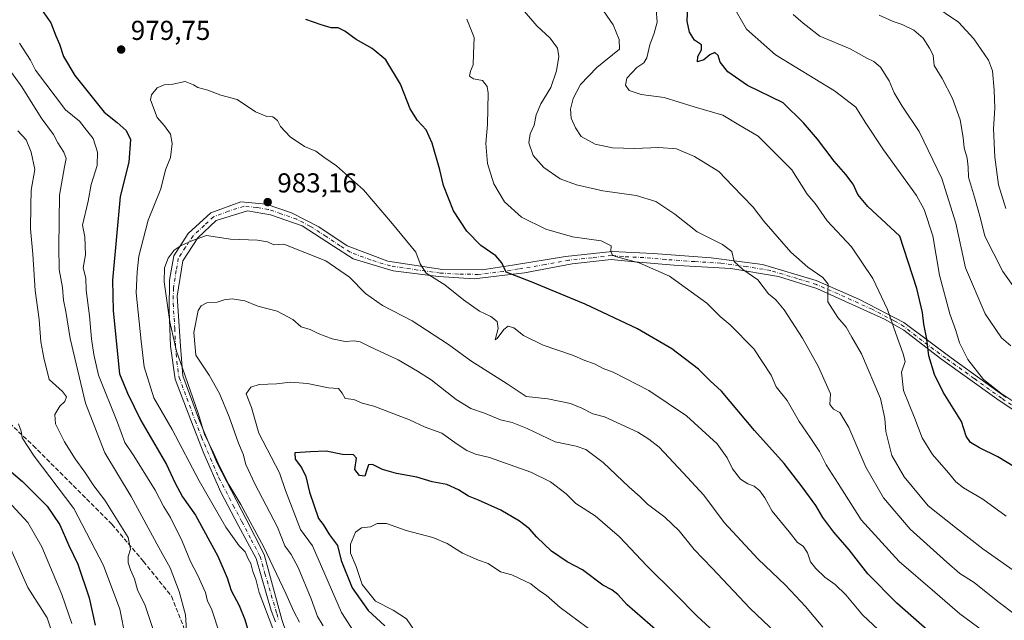
# Model space of a CAD drawing. Units: metres. Extents: x 634195 to 637639, y 4757506 to 4759887.
# Drawn here: x 634648 to 635008, y 4758311 to 4758531 of the extents above; entities that cross this region are included whole.
import ezdxf

# ---------------------------------------------------------------- set-up
doc = ezdxf.new("R2010")
doc.units = ezdxf.units.M
doc.header["$MEASUREMENT"] = 0
doc.linetypes.add('DGN Style 3', pattern=[2.307223, 1.648017, -0.659207])
doc.linetypes.add('DGN Style 4', pattern=[2.638475, 1.318413, -0.659207, 0.001648, -0.659207])
for name, color, linetype, lineweight in [('Camino Cxs', 7, 'Continuous', 0), ('Camino eje', 30, 'DGN Style 4', 13), ('Curva de nivel maestra', 30, 'Continuous', 30), ('Curva de nivel normal', 30, 'Continuous', 0), ('Punto de cota en terreno', 7, 'Continuous', 0), ('Rótulo de punto de cota en terreno', 7, 'Continuous', 0), ('Senda', 7, 'DGN Style 3', 0)]:
    doc.layers.add(name, color=color, linetype=linetype, lineweight=lineweight)
doc.styles.add('Style-Arial', font='txt')

# ---------------------------------------------------------------- blocks, each defined once
blk = doc.blocks.new('5PATER')
at = {"layer": 'Punto de cota en terreno', "linetype": 'Continuous', "lineweight": 0}
h = blk.add_hatch(color=51, dxfattribs=at)
edge = h.paths.add_edge_path()
edge.add_ellipse((0, 0), major_axis=(-0.11, -0.111), ratio=0.999422, start_angle=0, end_angle=360)

msp = doc.modelspace()

# ---------------------------------------------------------------- linework, layer by layer
at = {"layer": 'Camino Cxs', "color": 7, "linetype": 'Continuous', "lineweight": 0}
for points in [[(634741.1841, 4758310.0159, 981.2494), (634739.6601, 4758314.1501, 981.0535), (634734.1901, 4758333.2201, 983.5516), (634727.5802, 4758345.4401, 984.3525), (634721.1501, 4758357.4901, 983.6852), (634714.9201, 4758371.6601, 985.7034), (634710.2001, 4758383.8801, 987.5494), (634704.5201, 4758398.8701, 987.8296), (634702.8201, 4758410.9101, 984.7867), (634702.2501, 4758424.0201, 989.2455), (634702.4401, 4758435.1801, 1003.4011), (634703.9501, 4758444.0401, 1004.4852), (634709.2401, 4758452.1901, 997.6876), (634717.5602, 4758459.8101, 999.9307), (634728.5101, 4758463.8801, 1000.6622), (634737.7701, 4758463.0001, 997.8394), (634747.0301, 4758459.8101, 1004.5199), (634757.0402, 4758454.6701, 984.3948), (634767.4301, 4758447.7601, 993.3503), (634782.3601, 4758442.0901, 982.742), (634802.3801, 4758439.0801, 981.6095), (634816.9301, 4758438.9001, 984.746), (634827.9701, 4758440.6701, 982.5416), (634847.4301, 4758443.8601, 984.1507), (634864.4302, 4758445.6301, 979.0993), (634879.5401, 4758444.9201, 975.1941), (634900.7001, 4758443.3301, 987.2866), (634919.5201, 4758440.8601, 973.222), (634939.1701, 4758435.0101, 963.4503), (634955.0301, 4758428.1001, 974.6789), (634971.2801, 4758419.6001, 974.719), (634988.6601, 4758406.6601, 978.2834), (635008.7901, 4758392.1701, 971.5996)], [(634741.1841, 4758310.0159, 981.2494), (634739.6601, 4758314.1501, 981.0535), (634734.1901, 4758333.2201, 983.5516), (634727.5802, 4758345.4401, 984.3525), (634721.1501, 4758357.4901, 983.6852), (634714.9201, 4758371.6601, 985.7034), (634710.2001, 4758383.8801, 987.5494), (634704.5201, 4758398.8701, 987.8296), (634702.8201, 4758410.9101, 984.7867), (634702.2501, 4758424.0201, 989.2455), (634702.4401, 4758435.1801, 1003.4011), (634703.9501, 4758444.0401, 1004.4852), (634709.2401, 4758452.1901, 997.6876), (634717.5602, 4758459.8101, 999.9307), (634728.5101, 4758463.8801, 1000.6622), (634737.7701, 4758463.0001, 997.8394), (634747.0301, 4758459.8101, 1004.5199), (634757.0402, 4758454.6701, 984.3948), (634767.4301, 4758447.7601, 993.3503), (634782.3601, 4758442.0901, 982.742), (634802.3801, 4758439.0801, 981.6095), (634816.9301, 4758438.9001, 984.746), (634827.9701, 4758440.6701, 982.5416), (634847.4301, 4758443.8601, 984.1507), (634864.4302, 4758445.6301, 979.0993), (634879.5401, 4758444.9201, 975.1941), (634900.7001, 4758443.3301, 987.2866), (634919.5201, 4758440.8601, 973.222), (634939.1701, 4758435.0101, 963.4503), (634955.0301, 4758428.1001, 974.6789), (634971.2801, 4758419.6001, 974.719), (634988.6601, 4758406.6601, 978.2834), (635008.7901, 4758392.1701, 971.5996)], [(635021.6701, 4758380.6901, 954.0087), (635005.3401, 4758391.6301, 971.5135), (634984.6402, 4758406.3901, 979.461), (634971.2301, 4758416.7801, 976.4561), (634964.2301, 4758420.8801, 965.1888), (634939.3901, 4758432.0501, 965.0729), (634925.4001, 4758436.4201, 971.8672), (634907.9001, 4758439.4301, 983.0691), (634888.6602, 4758440.5201, 983.1279), (634872.6201, 4758441.8901, 975.9388), (634864.1702, 4758442.7101, 979.8233), (634849.8801, 4758441.0701, 985.0857), (634832.3801, 4758437.7901, 990.4244), (634814.0101, 4758435.6001, 988.3314), (634800.8901, 4758436.4201, 985.4527), (634784.2801, 4758438.6101, 987.6821), (634769.7001, 4758442.9901, 996.5956), (634762.4101, 4758447.6401, 994.5398), (634751.0402, 4758455.0201, 988.724), (634739.3701, 4758459.1201, 997.281), (634730.9201, 4758460.4901, 997.2022), (634719.5501, 4758456.9301, 1001.0784), (634712.8401, 4758450.6401, 998.5407), (634707.3001, 4758442.1701, 1005.1508), (634705.2601, 4758429.3201, 995.1189), (634706.4301, 4758411.0001, 988.2228), (634707.3001, 4758400.0601, 985.2267), (634713.4201, 4758383.6601, 989.3217), (634719.8401, 4758368.0801, 987.6137), (634730.3301, 4758347.8401, 990.5361), (634737.0401, 4758334.7201, 987.9692), (634743.5099, 4758310.8175, 981.3599), (634750.1505, 4758291.5501, 981.569)], [(635021.6701, 4758380.6901, 954.0087), (635005.3401, 4758391.6301, 971.5135), (634984.6402, 4758406.3901, 979.461), (634971.2301, 4758416.7801, 976.4561), (634964.2301, 4758420.8801, 965.1888), (634939.3901, 4758432.0501, 965.0729), (634925.4001, 4758436.4201, 971.8672), (634907.9001, 4758439.4301, 983.0691), (634888.6602, 4758440.5201, 983.1279), (634872.6201, 4758441.8901, 975.9388), (634864.1702, 4758442.7101, 979.8233), (634849.8801, 4758441.0701, 985.0857), (634832.3801, 4758437.7901, 990.4244), (634814.0101, 4758435.6001, 988.3314), (634800.8901, 4758436.4201, 985.4527), (634784.2801, 4758438.6101, 987.6821), (634769.7001, 4758442.9901, 996.5956), (634762.4101, 4758447.6401, 994.5398), (634751.0402, 4758455.0201, 988.724), (634739.3701, 4758459.1201, 997.281), (634730.9201, 4758460.4901, 997.2022), (634719.5501, 4758456.9301, 1001.0784), (634712.8401, 4758450.6401, 998.5407), (634707.3001, 4758442.1701, 1005.1508), (634705.2601, 4758429.3201, 995.1189), (634706.4301, 4758411.0001, 988.2228), (634707.3001, 4758400.0601, 985.2267), (634713.4201, 4758383.6601, 989.3217), (634719.8401, 4758368.0801, 987.6137), (634730.3301, 4758347.8401, 990.5361), (634737.0401, 4758334.7201, 987.9692), (634743.5099, 4758310.8175, 981.3599), (634750.1505, 4758291.5501, 981.569)]]:
    msp.add_polyline3d(points, dxfattribs=at)
at = {"layer": 'Camino eje', "color": 30, "linetype": 'DGN Style 4', "lineweight": 13}
msp.add_polyline3d([(635015.2301, 4758386.4301, 970.0696), (635007.0651, 4758391.9001, 972.453), (634997.0001, 4758399.1451, 960.1919), (634986.6501, 4758406.5251, 978.894), (634977.9601, 4758412.9951, 979.9922), (634971.2551, 4758418.1901, 976.2519), (634967.7551, 4758420.2401, 969.0348), (634959.6301, 4758424.4901, 969.7858), (634947.2101, 4758430.0751, 960.3814), (634939.2801, 4758433.5301, 964.1844), (634932.2851, 4758435.7151, 966.4063), (634922.4601, 4758438.6401, 974.819), (634913.7101, 4758440.1451, 977.6566), (634904.3001, 4758441.3801, 986.8188), (634894.6801, 4758441.9251, 981.3344), (634884.1001, 4758442.7201, 982.5555), (634876.0801, 4758443.4051, 974.7219), (634868.5251, 4758443.7601, 975.9236), (634864.3001, 4758444.1701, 979.4592), (634857.1551, 4758443.3501, 982.6155), (634848.6551, 4758442.4651, 983.3444), (634839.9051, 4758440.8251, 983.6895), (634830.1751, 4758439.2301, 986.2417), (634824.6551, 4758438.3451, 984.674), (634815.4701, 4758437.2501, 986.7825), (634808.1951, 4758437.3401, 981.0601), (634801.6351, 4758437.7501, 982.2128), (634793.3301, 4758438.8451, 990.7844), (634783.3201, 4758440.3501, 984.4778), (634776.0301, 4758442.5401, 986.952), (634768.5651, 4758445.3751, 994.8503), (634764.9201, 4758447.7001, 993.9426), (634759.7251, 4758451.1551, 986.9422), (634754.0401, 4758454.8451, 985.8002), (634749.0351, 4758457.4151, 996.6809), (634743.2001, 4758459.4651, 1005.7269), (634738.5701, 4758461.0601, 997.8776), (634734.3451, 4758461.7451, 992.5711), (634729.7151, 4758462.1851, 997.7816), (634724.0301, 4758460.4051, 1006.9694), (634718.5551, 4758458.3701, 999.4567), (634715.2001, 4758455.2251, 994.7107), (634711.0401, 4758451.4151, 998.0261), (634708.2701, 4758447.1801, 1006.6923), (634705.6251, 4758443.1051, 1005.003), (634704.8701, 4758438.6751, 1005.0601), (634703.8501, 4758432.2501, 999.8306), (634703.7551, 4758426.6701, 991.3067), (634704.3401, 4758417.5101, 990.1614), (634704.6251, 4758410.9551, 986.497), (634705.0601, 4758405.4851, 985.8263), (634705.9101, 4758399.4651, 986.3482), (634708.7501, 4758391.9701, 986.1277), (634711.8101, 4758383.7701, 988.2256), (634714.1701, 4758377.6601, 985.0037), (634717.3801, 4758369.8701, 984.6229), (634720.4951, 4758362.7851, 986.5276), (634725.7401, 4758352.6651, 988.5065), (634728.9551, 4758346.6401, 987.4117), (634732.3101, 4758340.0801, 987.3138), (634735.6151, 4758333.9701, 985.7168), (634737.3551, 4758327.7301, 982.0064), (634741.6951, 4758313.0001, 980.8836), (634742.3469, 4758310.4167, 980.6821)], dxfattribs=at)
at = {"layer": 'Curva de nivel maestra', "color": 30, "linetype": 'Continuous', "lineweight": 30, "flags": 128}
for points, elevation in [([(634654.71, 4758535.4701), (634658.94, 4758529.3601), (634660.84, 4758524.6001), (634662.18, 4758521.5201), (634663.56, 4758517.0701), (634667.73, 4758510.1401), (634678.44, 4758496.6701), (634683.25, 4758492.8701), (634686.51, 4758489.8901), (634688.14, 4758486.6501), (634687.56, 4758478.3001), (634684.39, 4758465.8301), (634681.6, 4758435.1301), (634681.73, 4758423.9101), (634684.16, 4758400.8001), (634687.01, 4758393.7801), (634691.94, 4758383.7101), (634701.33, 4758367.5901), (634704.34, 4758361.0901), (634707.17, 4758355.8401), (634711.98, 4758349.1201), (634720.11, 4758334.0601), (634723.55, 4758326.0901), (634724.98, 4758321.5001), (634727.94, 4758316.0401), (634730.04, 4758310.8201), (634732.17, 4758303.4401)], 975), ([(635018.08, 4758362.8801), (635005.72, 4758370.4601), (634998.96, 4758373.7001), (634995.64, 4758375.7201), (634994.05, 4758378.0501), (634992.44, 4758383.3901), (634985.66, 4758394.1301), (634982.45, 4758400.5901), (634980.48, 4758407.3801), (634979.68, 4758413.4901), (634978.56, 4758419.0101), (634978.09, 4758423.2901), (634976.03, 4758432.0901), (634969.84, 4758451.2901), (634958.05, 4758462.1301), (634954.48, 4758466.4501), (634952.68, 4758470.2601), (634950.08, 4758473.8601), (634945.78, 4758478.7301), (634939.68, 4758486.7901), (634934.5, 4758492.7901), (634927.15, 4758500.0901), (634914.06, 4758506.4701), (634906.86, 4758511.4401), (634904.05, 4758514.9701), (634903.27, 4758517.4601), (634902.13, 4758518.4801), (634900.27, 4758517.6601), (634898.08, 4758515.7801), (634895.71, 4758515.1401), (634895.79, 4758517.0401), (634897.21, 4758519.5201), (634897.17, 4758521.2701), (634894.61, 4758523.0501), (634892.83, 4758525.9001), (634891.95, 4758530.0401), (634892.17, 4758535.5601)], 950), ([(634982.95, 4758304.2201), (634968.69, 4758316.8201), (634958.1, 4758327.5601), (634951.2, 4758336.3201), (634945.69, 4758342.8201), (634941.67, 4758348.2001), (634939.02, 4758352.5501), (634934.1, 4758359.4001), (634927.49, 4758367.9501), (634916.57, 4758380.0201), (634904.54, 4758394.4301), (634900.32, 4758398.2501), (634896.05, 4758402.5101), (634886.3, 4758409.9501), (634873.74, 4758417.2901), (634854.6, 4758426.3801), (634834.8, 4758434.5801), (634825.63, 4758438.0701), (634824.13, 4758441.5101), (634821.86, 4758444.0701), (634816.44, 4758447.8201), (634811.25, 4758453.0201), (634806.41, 4758460.5201), (634802.69, 4758469.8601), (634801.33, 4758475.5301), (634798.64, 4758485.2501), (634796.36, 4758490.2401), (634793.19, 4758493.5701), (634790.57, 4758497.9101), (634787.04, 4758506.8901), (634781.62, 4758515.8001), (634776.62, 4758519.9701), (634770.7, 4758523.2901), (634766.61, 4758526.3401), (634764.2, 4758527.5001), (634761.61, 4758527.5601), (634757.9, 4758528.6601), (634752.3, 4758530.5601)], 975), ([(634636.82, 4758371.2501), (634648.62, 4758361.4001), (634657.64, 4758352.4201), (634662.23, 4758345.4701), (634665.59, 4758337.9101), (634668.86, 4758331.0801), (634672.98, 4758318.7301), (634675.16, 4758308.7301)], 950), ([(634881.17, 4758306.4101), (634869.96, 4758316.2201), (634866.52, 4758319.9701), (634864.33, 4758321.7301), (634861.02, 4758323.4701), (634853.62, 4758329.1001), (634848.02, 4758331.9601), (634842.25, 4758335.9301), (634836.88, 4758340.9801), (634834.25, 4758344.0301), (634830.52, 4758346.8401), (634823.74, 4758350.8901), (634815.6, 4758354.5801), (634811.87, 4758356.0501), (634808.26, 4758358.4001), (634803.95, 4758360.2601), (634798.52, 4758361.3101), (634793.01, 4758363.0101), (634785.53, 4758364.3101), (634780.36, 4758365.8401), (634776.78, 4758367.6101), (634775.33, 4758367.5101), (634774.77, 4758365.9801), (634773.96, 4758363.3601), (634771.95, 4758363.6501), (634770.31, 4758365.7501), (634770.9, 4758369.9501), (634769.8, 4758371.2001), (634765.81, 4758371.2801), (634759.74, 4758372.5201), (634754.02, 4758372.3101), (634748.28, 4758371.9401), (634748.48, 4758369.5801), (634750.74, 4758366.5201), (634752.28, 4758363.2101), (634753.71, 4758357.4301), (634756.93, 4758347.8101), (634758.63, 4758345.6101), (634761.03, 4758341.8401), (634763.97, 4758337.9701), (634765.3, 4758332.4601), (634769.3, 4758322.4001), (634775.17, 4758314.1401), (634781.24, 4758308.5601)], 1000)]:
    msp.add_lwpolyline(points, dxfattribs=dict(at, elevation=elevation))
at = {"layer": 'Curva de nivel normal', "color": 30, "linetype": 'Continuous', "lineweight": 0, "flags": 128}
for points, elevation in [([(635012.12, 4758328.28), (635000.18, 4758336.79), (634990.13, 4758344.51), (634980.24, 4758352.51), (634971.35, 4758363.11), (634966.9, 4758370.96), (634964.74, 4758379.76), (634964.34, 4758384.42), (634962.67, 4758391.78), (634955.79, 4758408.18), (634952.18, 4758414.28), (634950.13, 4758417.92), (634947.05, 4758421.5), (634943.43, 4758427.21), (634943.42, 4758430.95), (634943.53, 4758433.63), (634941.6, 4758436.13), (634936.12, 4758439.9), (634929.95, 4758445.34), (634920.02, 4758456.74), (634916.08, 4758461.87), (634908.52, 4758469.64), (634903.49, 4758474.94), (634894.59, 4758480.38), (634888.03, 4758483.18), (634881.57, 4758483.75), (634872.6, 4758483.36), (634864.6, 4758483.58), (634858.26, 4758484.94), (634853.09, 4758487.69), (634851.09, 4758490.88), (634849.48, 4758494.46), (634849.25, 4758497.82), (634850.25, 4758501.69), (634852.9, 4758506.82), (634858.92, 4758513), (634867.15, 4758519.72), (634867.01, 4758523.27), (634864.88, 4758528.62), (634860.17, 4758535.31)], 960), ([(634982.26, 4758535.72), (634991.32, 4758529.6), (634996.85, 4758523.47), (635002.31, 4758515.76), (635003.68, 4758511.76), (635004.32, 4758504.76), (635004.64, 4758498.09), (635004.14, 4758490.59), (635004.6, 4758480.13), (635005.93, 4758470.09), (635008.62, 4758461.36)], 930), ([(635012.17, 4758312.54), (635005.64, 4758317.39), (634997.01, 4758324.46), (634991.8, 4758327.71), (634987, 4758331.86), (634973.65, 4758343.92), (634963.78, 4758355.43), (634957.39, 4758366.67), (634951.17, 4758381.2), (634947.78, 4758386.67), (634945.54, 4758387.86), (634944.13, 4758389.65), (634944.42, 4758393.45), (634939.99, 4758403.44), (634934.13, 4758413.91), (634927.51, 4758424.3), (634924.45, 4758427.9), (634921.73, 4758430.18), (634917.86, 4758435.31), (634912.3, 4758439.03), (634909.12, 4758442.02), (634908.27, 4758445.63), (634904.92, 4758448.24), (634895.62, 4758452.87), (634887.38, 4758459.28), (634880.53, 4758463.93), (634873.32, 4758466.2), (634861.1, 4758467.84), (634851.48, 4758470), (634845.48, 4758472.25), (634839.51, 4758476.36), (634835.58, 4758480.8), (634834.01, 4758485.37), (634834.49, 4758488.69), (634835.9, 4758491.88), (634836.65, 4758495.64), (634838.38, 4758499.74), (634842.08, 4758505.65), (634844.16, 4758511.75), (634844.93, 4758517.06), (634844.46, 4758520.06), (634841.8, 4758523.82), (634836.95, 4758528.3), (634832.44, 4758533.5)], 965), ([(635008.77, 4758348.69), (635000.23, 4758354.89), (634993.1, 4758359.04), (634990.29, 4758361.27), (634987.66, 4758364.62), (634981.79, 4758371.31), (634978.04, 4758377.35), (634975.33, 4758384.45), (634971.18, 4758394.67), (634970.45, 4758401.4), (634971.82, 4758405.31), (634971.06, 4758408.18), (634968.35, 4758415.55), (634965.28, 4758424.4), (634959.98, 4758435.79), (634952.13, 4758447.35), (634943.17, 4758456.9), (634938.78, 4758463.23), (634935.83, 4758466.61), (634930.27, 4758475.51), (634917.99, 4758487.89), (634910.85, 4758491.97), (634904.98, 4758495.53), (634894.45, 4758498.63), (634883.58, 4758502.01), (634875.1, 4758503.19), (634870.76, 4758504.61), (634869.36, 4758506.61), (634869.91, 4758509.08), (634873.52, 4758513.01), (634876.03, 4758514.69), (634877.18, 4758516.54), (634878.33, 4758521.35), (634879.9, 4758525.56), (634880.9, 4758529.67), (634880.58, 4758534.31)], 955), ([(635010.87, 4758391.03), (635006.82, 4758393.7), (635000.49, 4758398.74), (634994.76, 4758406.04), (634991.63, 4758412.18), (634990.28, 4758416.74), (634988.15, 4758422.82), (634984.32, 4758436.99), (634981.9, 4758451.34), (634978.73, 4758461.01), (634975.93, 4758466.18), (634963.86, 4758482.81), (634957.06, 4758492.94), (634953.74, 4758498.52), (634945.85, 4758504.47), (634924.27, 4758517.69), (634913.7, 4758527.05), (634910.02, 4758533.38)], 945), ([(635010.48, 4758411.04), (635006.99, 4758413.97), (635001.07, 4758422.85), (634993.84, 4758439.63), (634990.26, 4758456.05), (634985.23, 4758472.35), (634976.83, 4758489.61), (634970.63, 4758498.88), (634967.72, 4758503.69), (634965.88, 4758508.12), (634962.73, 4758513.12), (634960.3, 4758515.2), (634957.76, 4758516.39), (634951.68, 4758519.84), (634940.52, 4758524.47), (634934.38, 4758529.29), (634930.73, 4758532.41)], 940), ([(635017.51, 4758424.32), (635007.57, 4758438.27), (635000.94, 4758451.23), (634999.33, 4758457.72), (634997.16, 4758465.59), (634994.95, 4758472.87), (634994.78, 4758476.49), (634994.46, 4758479.83), (634993.32, 4758483.54), (634993.01, 4758487.35), (634991.9, 4758493.88), (634989.1, 4758501.72), (634985.26, 4758509.05), (634982.38, 4758513.74), (634982, 4758517.48), (634980.63, 4758520.12), (634978.33, 4758523.71), (634974.96, 4758526.64), (634970.72, 4758528.73), (634967.41, 4758529.86), (634962.22, 4758532.24)], 935), ([(635007.01, 4758301.73), (634991.73, 4758312.96), (634982.66, 4758320.82), (634969.62, 4758332.06), (634955.7, 4758347.38), (634947.25, 4758360.66), (634942.82, 4758367.52), (634940.35, 4758372.33), (634936.98, 4758377.46), (634933, 4758383.35), (634928.57, 4758391.11), (634924.58, 4758396.03), (634922.74, 4758400.31), (634916.32, 4758409.95), (634907.7, 4758418.82), (634904, 4758421.78), (634899.14, 4758426.65), (634885.52, 4758436.56), (634874.32, 4758441.53), (634865.74, 4758443.74), (634864.47, 4758444.39), (634863.95, 4758445.72), (634864.06, 4758447.72), (634860.49, 4758449.56), (634849.95, 4758451.02), (634840.18, 4758453.75), (634831.27, 4758458.25), (634825.08, 4758463.88), (634821.12, 4758470.45), (634818.79, 4758477.82), (634818.2, 4758485.14), (634818.81, 4758492.09), (634819.08, 4758503.66), (634818.68, 4758506.11), (634817.03, 4758508.25), (634813.7, 4758508.84), (634812.28, 4758509.87), (634812.6, 4758511.72), (634813.58, 4758514.05), (634813.76, 4758518.05), (634814.01, 4758523.96), (634811.31, 4758530.67)], 970), ([(634647.44, 4758521.95), (634651.57, 4758515.72), (634653.37, 4758512.04), (634664.3, 4758497.54), (634669.46, 4758493.42), (634672, 4758490.03), (634674.45, 4758487.05), (634676.08, 4758482.07), (634675.87, 4758477.11), (634673.76, 4758470.16), (634672.64, 4758464.07), (634670.54, 4758455.27), (634671.4, 4758451.02), (634671.64, 4758444.37), (634670.83, 4758439.64), (634671.78, 4758435.87), (634671.85, 4758431.41), (634673.16, 4758422.12), (634673.86, 4758413.65), (634674.68, 4758407.95), (634676.37, 4758400.39), (634683.36, 4758382.98), (634686.04, 4758375.7), (634689.31, 4758370.75), (634697.16, 4758358.27), (634700.37, 4758352.15), (634702.82, 4758348.27), (634707.05, 4758339.5), (634710.04, 4758332.1), (634712.78, 4758327.02), (634715.6, 4758320.69), (634716.34, 4758317.58), (634717.8, 4758314.71), (634720.94, 4758305.12)], 970), ([(634640.76, 4758516.45), (634648.32, 4758505.9), (634655.47, 4758494.57), (634659.92, 4758488.54), (634661.58, 4758485.42), (634663.76, 4758481.97), (634664.56, 4758479.71), (634663.95, 4758476.64), (634662.16, 4758466.3), (634661.92, 4758447.28), (634661.99, 4758439.05), (634663.25, 4758432.39), (634663.64, 4758427.79), (634664.51, 4758423.66), (634665.98, 4758413.79), (634671.66, 4758390.03), (634678.73, 4758371.93), (634688.42, 4758355.86), (634698.52, 4758337.21), (634702.6, 4758329.83), (634706, 4758321.1), (634708.26, 4758312.57), (634708.65, 4758306.81)], 965), ([(634963.94, 4758305.22), (634956.13, 4758312.57), (634950.05, 4758319.88), (634946.18, 4758323.67), (634942.36, 4758326.4), (634939.05, 4758329.48), (634937.16, 4758332.02), (634935.94, 4758335.28), (634934.41, 4758337.68), (634932.34, 4758339.07), (634929.32, 4758342.93), (634923.09, 4758350.55), (634920.32, 4758355.45), (634918.56, 4758358.02), (634916.5, 4758359.72), (634914.21, 4758360.51), (634911.52, 4758362.21), (634908.58, 4758365.98), (634906.64, 4758370.1), (634902.87, 4758375.14), (634891.71, 4758385.43), (634877.95, 4758394.68), (634864.85, 4758401.41), (634861.14, 4758402.74), (634858.04, 4758404.43), (634854.45, 4758405.72), (634849.94, 4758407.72), (634839.19, 4758411.3), (634831.96, 4758414.81), (634828.46, 4758417.66), (634826.41, 4758418.24), (634824.81, 4758417.01), (634822.41, 4758413.74), (634821.68, 4758413.32), (634822.76, 4758417.41), (634822.41, 4758420.01), (634820.02, 4758421.8), (634815.93, 4758423.83), (634810.05, 4758427.92), (634803.16, 4758433.37), (634796.44, 4758437.65), (634794.22, 4758441.15), (634792.64, 4758445.42), (634784.02, 4758455.79), (634773.38, 4758468.24), (634763.55, 4758477), (634758.89, 4758480.24), (634755.98, 4758482.4), (634751.79, 4758484.06), (634746.62, 4758487.68), (634743.11, 4758491.39), (634741.99, 4758493.65), (634740.28, 4758494.94), (634737.99, 4758495.07), (634733.88, 4758496.83), (634727.16, 4758501.26), (634721.24, 4758502.88), (634716.4, 4758504.66), (634712.74, 4758505.72), (634711.21, 4758506.65), (634708.15, 4758507.92), (634703.63, 4758506.92), (634700.42, 4758506.66), (634697.9, 4758505.54), (634695.85, 4758503.01), (634695.45, 4758501.13), (634697.94, 4758494.76), (634700.58, 4758491.69), (634702.76, 4758488.66), (634703.41, 4758485.2), (634702.81, 4758480.1), (634700.92, 4758475.54), (634699.2, 4758468.63), (634694.63, 4758457.05), (634691.18, 4758443.95), (634690.56, 4758438.13), (634690.22, 4758430.48), (634692.01, 4758412.76), (634693.18, 4758403.37), (634696.65, 4758392.09), (634703.42, 4758380.39), (634713.28, 4758361.59), (634723.01, 4758344.71), (634727.97, 4758337.79), (634730.1, 4758335.59), (634731.25, 4758333.06), (634732.19, 4758331.31), (634732.96, 4758328.44), (634734.07, 4758325.65), (634735.24, 4758320.72), (634740.21, 4758307.56)], 980), ([(634646.82, 4758489.78), (634649.93, 4758486.49), (634651.81, 4758482.02), (634653.07, 4758475.72), (634651.73, 4758468.07), (634651.58, 4758462.35), (634651.52, 4758453.99), (634652.35, 4758444.62), (634653.28, 4758431.37), (634654.72, 4758420.68), (634655.3, 4758412.51), (634656.43, 4758406.72), (634658.37, 4758398.78), (634663.24, 4758394.38), (634664.74, 4758392.38), (634664.07, 4758390.74), (634662.24, 4758388.93), (634660.38, 4758385.94), (634660.67, 4758382.55), (634663.96, 4758375.96), (634667.91, 4758369.74), (634671.44, 4758364.87), (634674.75, 4758359.85), (634678.76, 4758354.54), (634687.28, 4758340.88), (634688.09, 4758336.67), (634687.25, 4758333.88), (634687.24, 4758331.66), (634688.07, 4758329.1), (634689.65, 4758325.7), (634690.74, 4758321.76), (634693.45, 4758315.95), (634696.93, 4758305.71)], 960), ([(634941.64, 4758308.1), (634935.25, 4758315.64), (634927.95, 4758323.38), (634917.89, 4758332.95), (634905.52, 4758346.39), (634898.03, 4758356.34), (634890.48, 4758364.58), (634881.74, 4758373.94), (634877.94, 4758376.84), (634873.94, 4758379.52), (634861.71, 4758385.08), (634857.4, 4758386.2), (634853.39, 4758388.29), (634849.17, 4758389.91), (634840.94, 4758391.71), (634833, 4758392.52), (634826.06, 4758397.14), (634812.79, 4758405.64), (634804.56, 4758411.62), (634791.22, 4758420.28), (634780.36, 4758425.8), (634774.16, 4758430.27), (634768.26, 4758436.21), (634759.69, 4758442.27), (634744.28, 4758448.32), (634740.61, 4758448.11), (634738.28, 4758449.17), (634734.61, 4758449.83), (634724.72, 4758450.16), (634715.9, 4758451.46), (634711.14, 4758449.82), (634706.62, 4758447.83), (634704.15, 4758446.09), (634701.98, 4758443.17), (634700.61, 4758439.6), (634700.42, 4758434.57), (634702.48, 4758419.91), (634704.99, 4758409.16), (634707.12, 4758402.89), (634712.94, 4758386.38), (634715.18, 4758378.75), (634718.64, 4758371.71), (634720.78, 4758366.77), (634724.15, 4758360.24), (634728.58, 4758352.93), (634736.91, 4758337.3), (634745.06, 4758320.41), (634747.98, 4758313.77), (634750.05, 4758309.84)], 985), ([(634924.49, 4758305.85), (634914.93, 4758314.98), (634901.05, 4758329.64), (634894.48, 4758336.55), (634889, 4758343.36), (634883.82, 4758348.28), (634877.46, 4758353.13), (634874.78, 4758355.73), (634870.71, 4758359.36), (634861.19, 4758368.3), (634854.87, 4758373.1), (634851.26, 4758374.37), (634843.56, 4758375.98), (634833.32, 4758380.84), (634827.84, 4758383), (634823.55, 4758383.99), (634817.71, 4758386.48), (634812.68, 4758388.12), (634807.32, 4758391.42), (634798.16, 4758398.6), (634793.17, 4758401.79), (634786.1, 4758405.92), (634775.9, 4758410.68), (634772.23, 4758412.55), (634770.07, 4758412.92), (634766.73, 4758412.73), (634761.93, 4758413.7), (634756.87, 4758415.56), (634753.94, 4758417.04), (634750.61, 4758418.1), (634747.61, 4758420.75), (634741.88, 4758423.73), (634734.69, 4758425.56), (634729.99, 4758427.58), (634725.39, 4758428.27), (634722.39, 4758427.96), (634719.85, 4758427.02), (634716.06, 4758426.84), (634713.97, 4758425.68), (634712.93, 4758424.01), (634711.36, 4758416), (634712.11, 4758407.72), (634716.92, 4758400.28), (634720.72, 4758393.63), (634724.23, 4758385.11), (634727.68, 4758375.39), (634729.36, 4758371.39), (634730.4, 4758367.68), (634733.71, 4758360.57), (634741.95, 4758344.69), (634744.65, 4758337.88), (634746.92, 4758334.72), (634749.47, 4758329.92), (634754.28, 4758318.4), (634756.54, 4758311.99), (634758.71, 4758308.49)], 990), ([(634901.87, 4758306.33), (634895.58, 4758312.06), (634887.65, 4758320.19), (634877.16, 4758330.52), (634867.19, 4758341.14), (634858.25, 4758348.87), (634851.23, 4758353.33), (634847.6, 4758356.88), (634841.89, 4758361.23), (634834.71, 4758364.84), (634819.61, 4758370.16), (634814.44, 4758371.45), (634811.23, 4758372.72), (634807.77, 4758375.02), (634802.16, 4758379.08), (634796.03, 4758381.26), (634790.33, 4758383.92), (634777.23, 4758389), (634772.97, 4758390.08), (634769.92, 4758391.4), (634766.67, 4758391.85), (634765.66, 4758393.69), (634764.24, 4758395.4), (634760.64, 4758395.75), (634752.9, 4758397.34), (634746.73, 4758397.72), (634741.64, 4758397.14), (634735.28, 4758396.86), (634732.16, 4758395.95), (634730.5, 4758393.52), (634732.45, 4758388.55), (634735.14, 4758379.06), (634742.64, 4758364.63), (634744.82, 4758358.07), (634750.4, 4758343.85), (634754.73, 4758337.83), (634759.34, 4758327.46), (634765.36, 4758313.43), (634773.3, 4758301.08)], 995), ([(634647.17, 4758382.57), (634648.14, 4758379.84), (634648.46, 4758377.36), (634652.83, 4758370.64), (634667.36, 4758351.53), (634678.29, 4758330.66), (634684.2, 4758314.58), (634686.35, 4758304.2)], 955), ([(634644.74, 4758352.75), (634650.58, 4758346.35), (634655.68, 4758337.45), (634662.93, 4758320.04), (634666.64, 4758309.41)], 945), ([(634861.95, 4758303.05), (634845.48, 4758315.26), (634840.3, 4758319.75), (634837.89, 4758321.34), (634834.74, 4758323.86), (634827.74, 4758327.18), (634823.58, 4758328.36), (634819.11, 4758331.31), (634815.53, 4758332.62), (634809.64, 4758335.17), (634804.12, 4758338.73), (634798.86, 4758340.88), (634789.09, 4758343.41), (634781.85, 4758345.97), (634778.42, 4758345.99), (634775.95, 4758344.84), (634772.68, 4758344.48), (634770.55, 4758342.9), (634768.65, 4758338.42), (634768.64, 4758335.1), (634770.8, 4758330.26), (634772.9, 4758323.68), (634777.82, 4758317.6), (634784.34, 4758314.33), (634789.17, 4758311.15), (634792.37, 4758306.46)], 1005), ([(634644.32, 4758336.56), (634650.51, 4758322.55), (634657.64, 4758311.48), (634659.55, 4758305.56)], 940)]:
    msp.add_lwpolyline(points, dxfattribs=dict(at, elevation=elevation))
at = {"layer": 'Senda', "color": 7, "linetype": 'DGN Style 3', "lineweight": 0}
msp.add_polyline3d([(634643.8415, 4758382.8079, 970.6158), (634652.4957, 4758374.5659, 970.3152), (634681.3433, 4758345.7183, 969.1003), (634692.8823, 4758332.1189, 973.2387), (634703.1849, 4758319.3435, 977.5306), (634707.7181, 4758307.8045, 982.133)], dxfattribs=at)

# ---------------------------------------------------------------- block references
at = {"layer": 'Punto de cota en terreno', "color": 7, "linetype": 'Continuous', "lineweight": 0, "xscale": 10, "yscale": 10, "zscale": 10}
for p in [(634684.7, 4758519.59, 979.75), (634738.35, 4758463.73, 983.16)]:
    msp.add_blockref('5PATER', p, dxfattribs=at)

# ---------------------------------------------------------------- texts
at = {"layer": 'Rótulo de punto de cota en terreno', "color": 7, "linetype": 'Continuous', "lineweight": 0, "style": 'Style-Arial'}
for s, p in [('979,75', (634688.2278, 4758523.1178)), ('983,16', (634741.8778, 4758467.2578))]:
    msp.add_text(s, height=7, dxfattribs=at).set_placement(p)

doc.saveas('drawing.dxf')
